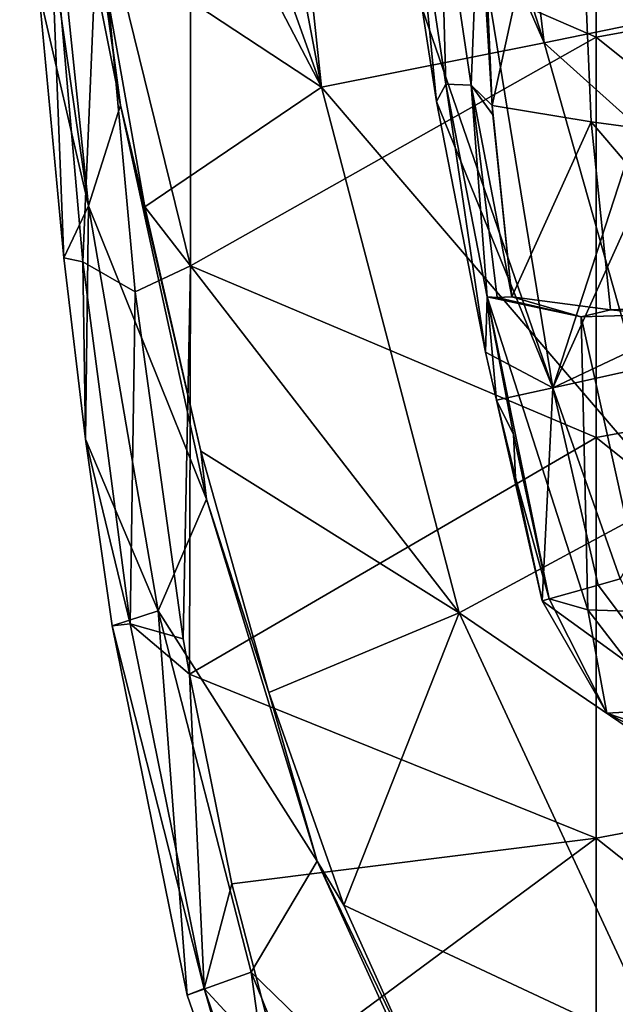
# Model space of a CAD drawing. Units: millimetres. Extents: x -86 to -16, y -97 to 110.
# Drawn here: x -71 to -66, y -88 to -80 of the extents above; entities that cross this region are included whole.
import ezdxf

# ---------------------------------------------------------------- set-up
doc = ezdxf.new("R2010")
doc.units = ezdxf.units.MM
doc.header["$LTSCALE"] = 52.148148
for name, color, linetype in [('1351', 7, 'CONTINUOUS'), ('1357', 7, 'CONTINUOUS'), ('1358', 7, 'CONTINUOUS'), ('1363', 7, 'CONTINUOUS'), ('1371', 7, 'CONTINUOUS'), ('1372', 7, 'CONTINUOUS'), ('1384', 7, 'CONTINUOUS'), ('1399', 7, 'CONTINUOUS'), ('1413', 7, 'CONTINUOUS'), ('1414', 7, 'CONTINUOUS'), ('1415', 7, 'CONTINUOUS'), ('1416', 7, 'CONTINUOUS')]:
    doc.layers.add(name, color=color, linetype=linetype)

msp = doc.modelspace()

# ---------------------------------------------------------------- linework, layer by layer
at = {"layer": '1351', "linetype": 'CONTINUOUS'}
for points in [[(-66.2896, -77.476, 12.1442), (-69.2926, -79.1359, 12.1442), (-66.2896, -80.4395, 12.1442), (-66.2896, -77.476, 12.1442)], [(-66.2896, -77.476, 12.1442), (-66.2896, -80.4395, 12.1442), (-63.2866, -79.8934, 12.1442), (-66.2896, -77.476, 12.1442)], [(-69.2926, -82.132, 12.1442), (-69.2926, -79.1359, 12.1442), (-69.9722, -79.3622, 12.1442), (-69.2926, -82.132, 12.1442)], [(-69.2926, -79.1359, 12.1442), (-69.2926, -82.132, 12.1442), (-66.2896, -80.4395, 12.1442), (-69.2926, -79.1359, 12.1442)], [(-69.7013, -82.3248, 12.1442), (-69.2926, -82.132, 12.1442), (-69.9722, -79.3622, 12.1442), (-69.7013, -82.3248, 12.1442)], [(-63.2866, -79.8934, 12.1442), (-66.2896, -80.4395, 12.1442), (-63.2866, -82.8464, 12.1442), (-63.2866, -79.8934, 12.1442)], [(-66.2896, -80.4395, 12.1442), (-69.2926, -82.132, 12.1442), (-66.2896, -83.403, 12.1442), (-66.2896, -80.4395, 12.1442)], [(-66.2896, -80.4395, 12.1442), (-66.2896, -83.403, 12.1442), (-63.2866, -82.8464, 12.1442), (-66.2896, -80.4395, 12.1442)], [(-69.3456, -84.8926, 12.1442), (-69.2926, -82.132, 12.1442), (-69.7013, -82.3248, 12.1442), (-69.3456, -84.8926, 12.1442)], [(-69.3002, -85.1538, 12.1442), (-69.2926, -82.132, 12.1442), (-69.3456, -84.8926, 12.1442), (-69.3002, -85.1538, 12.1442)], [(-69.2926, -82.132, 12.1442), (-69.3002, -85.1538, 12.1442), (-66.2896, -83.403, 12.1442), (-69.2926, -82.132, 12.1442)], [(-63.2866, -82.8464, 12.1442), (-66.2896, -83.403, 12.1442), (-63.2866, -85.7994, 12.1442), (-63.2866, -82.8464, 12.1442)], [(-66.2896, -83.403, 12.1442), (-69.3002, -85.1538, 12.1442), (-66.2896, -86.3665, 12.1442), (-66.2896, -83.403, 12.1442)], [(-66.2896, -83.403, 12.1442), (-66.2896, -86.3665, 12.1442), (-63.2866, -85.7994, 12.1442), (-66.2896, -83.403, 12.1442)], [(-66.2896, -86.3665, 12.1442), (-69.3002, -85.1538, 12.1442), (-68.986, -86.7045, 12.1442), (-66.2896, -86.3665, 12.1442)], [(-63.2866, -85.7994, 12.1442), (-66.2896, -86.3665, 12.1442), (-63.2866, -88.7524, 12.1442), (-63.2866, -85.7994, 12.1442)], [(-68.6243, -88.0937, 12.1442), (-66.2896, -86.3665, 12.1442), (-68.986, -86.7045, 12.1442), (-68.6243, -88.0937, 12.1442)], [(-66.2896, -89.33, 12.1442), (-66.2896, -86.3665, 12.1442), (-68.6243, -88.0937, 12.1442), (-66.2896, -89.33, 12.1442)], [(-66.2896, -86.3665, 12.1442), (-66.2896, -89.33, 12.1442), (-63.2866, -88.7524, 12.1442), (-66.2896, -86.3665, 12.1442)]]:
    msp.add_3dface(points, dxfattribs=at)
at = {"layer": '1357', "linetype": 'CONTINUOUS'}
for points in [[(-70.3166, -76.9855, 5.6678), (-70.5254, -74.6441, 5.6679), (-68.3235, -80.8102, 2.8864), (-70.3166, -76.9855, 5.6678)], [(-68.3235, -80.8102, 2.8864), (-70.5254, -74.6441, 5.6679), (-69.3887, -75.1787, 3.4468), (-68.3235, -80.8102, 2.8864)], [(-68.8962, -75.3896, 2.5704), (-68.3235, -80.8102, 2.8864), (-69.3887, -75.1787, 3.4468), (-68.8962, -75.3896, 2.5704)], [(-68.3235, -80.8102, 2.8864), (-68.8962, -75.3896, 2.5704), (-66.6741, -80.4816, 0.2286), (-68.3235, -80.8102, 2.8864)], [(-68.8962, -75.3896, 2.5704), (-68.2161, -75.6653, 1.4249), (-66.6741, -80.4816, 0.2286), (-68.8962, -75.3896, 2.5704)], [(-66.6741, -80.4816, 0.2286), (-68.2161, -75.6653, 1.4249), (-67.2192, -76.0401, -0.1319), (-66.6741, -80.4816, 0.2286)], [(-64.8255, -80.0991, -2.2867), (-66.6741, -80.4816, 0.2286), (-67.2192, -76.0401, -0.1319), (-64.8255, -80.0991, -2.2867)], [(-69.9803, -79.7184, 5.6676), (-70.3166, -76.9855, 5.6678), (-68.3235, -80.8102, 2.8864), (-69.9803, -79.7184, 5.6676)], [(-69.629, -81.6963, 5.6674), (-69.9803, -79.7184, 5.6676), (-68.3235, -80.8102, 2.8864), (-69.629, -81.6963, 5.6674)], [(-64.8255, -80.0991, -2.2867), (-63.9666, -82.9145, -1.8904), (-66.6741, -80.4816, 0.2286), (-64.8255, -80.0991, -2.2867)], [(-65.7236, -83.8456, 0.4834), (-68.3235, -80.8102, 2.8864), (-66.6741, -80.4816, 0.2286), (-65.7236, -83.8456, 0.4834)], [(-63.9666, -82.9145, -1.8904), (-65.7236, -83.8456, 0.4834), (-66.6741, -80.4816, 0.2286), (-63.9666, -82.9145, -1.8904)], [(-67.3041, -84.6996, 3.0059), (-69.629, -81.6963, 5.6674), (-68.3235, -80.8102, 2.8864), (-67.3041, -84.6996, 3.0059)], [(-67.3041, -84.6996, 3.0059), (-68.3235, -80.8102, 2.8864), (-65.7236, -83.8456, 0.4834), (-67.3041, -84.6996, 3.0059)], [(-69.2147, -83.5026, 5.6672), (-69.629, -81.6963, 5.6674), (-67.3041, -84.6996, 3.0059), (-69.2147, -83.5026, 5.6672)], [(-68.7111, -85.29, 5.6671), (-69.2147, -83.5026, 5.6672), (-67.3041, -84.6996, 3.0059), (-68.7111, -85.29, 5.6671)], [(-64.2991, -86.7439, 0.7083), (-67.3041, -84.6996, 3.0059), (-65.7236, -83.8456, 0.4834), (-64.2991, -86.7439, 0.7083)], [(-68.1563, -86.8627, 5.6671), (-68.7111, -85.29, 5.6671), (-67.3041, -84.6996, 3.0059), (-68.1563, -86.8627, 5.6671)], [(-65.7828, -87.9748, 3.1102), (-68.1563, -86.8627, 5.6671), (-67.3041, -84.6996, 3.0059), (-65.7828, -87.9748, 3.1102)], [(-65.7828, -87.9748, 3.1102), (-67.3041, -84.6996, 3.0059), (-64.2991, -86.7439, 0.7083), (-65.7828, -87.9748, 3.1102)], [(-67.5206, -88.2736, 5.6671), (-68.1563, -86.8627, 5.6671), (-65.7828, -87.9748, 3.1102), (-67.5206, -88.2736, 5.6671)]]:
    msp.add_3dface(points, dxfattribs=at)
at = {"layer": '1358', "linetype": 'CONTINUOUS'}
for points in [[(-70.3213, -77.124, 5.8762), (-69.8099, -80.9431, 5.8735), (-70.4657, -77.6663, 8.7391), (-70.3213, -77.124, 5.8762)], [(-70.3213, -77.124, 5.8762), (-69.9803, -79.7184, 5.6676), (-69.8099, -80.9431, 5.8735), (-70.3213, -77.124, 5.8762)], [(-70.047, -81.6882, 8.7258), (-70.5556, -78.1665, 11.6383), (-70.4657, -77.6663, 8.7391), (-70.047, -81.6882, 8.7258)], [(-69.8099, -80.9431, 5.8735), (-70.047, -81.6882, 8.7258), (-70.4657, -77.6663, 8.7391), (-69.8099, -80.9431, 5.8735)], [(-70.4134, -80.0968, 11.6348), (-70.5556, -78.1665, 11.6383), (-70.047, -81.6882, 8.7258), (-70.4134, -80.0968, 11.6348)], [(-69.9803, -79.7184, 5.6676), (-69.629, -81.6963, 5.6674), (-69.8099, -80.9431, 5.8735), (-69.9803, -79.7184, 5.6676)], [(-70.2288, -82.0737, 11.6283), (-70.4134, -80.0968, 11.6348), (-70.047, -81.6882, 8.7258), (-70.2288, -82.0737, 11.6283)], [(-69.8099, -80.9431, 5.8735), (-69.1741, -83.8582, 5.8712), (-70.047, -81.6882, 8.7258), (-69.8099, -80.9431, 5.8735)], [(-69.629, -81.6963, 5.6674), (-69.2147, -83.5026, 5.6672), (-69.8099, -80.9431, 5.8735), (-69.629, -81.6963, 5.6674)], [(-69.8099, -80.9431, 5.8735), (-69.2147, -83.5026, 5.6672), (-69.1741, -83.8582, 5.8712), (-69.8099, -80.9431, 5.8735)], [(-70.0697, -83.4153, 11.6215), (-70.2288, -82.0737, 11.6283), (-70.047, -81.6882, 8.7258), (-70.0697, -83.4153, 11.6215)], [(-69.5308, -84.6855, 8.7137), (-70.0697, -83.4153, 11.6215), (-70.047, -81.6882, 8.7258), (-69.5308, -84.6855, 8.7137)], [(-69.1741, -83.8582, 5.8712), (-69.5308, -84.6855, 8.7137), (-70.047, -81.6882, 8.7258), (-69.1741, -83.8582, 5.8712)], [(-69.8709, -84.7959, 11.613), (-70.0697, -83.4153, 11.6215), (-69.5308, -84.6855, 8.7137), (-69.8709, -84.7959, 11.613)], [(-69.2147, -83.5026, 5.6672), (-68.7111, -85.29, 5.6671), (-69.1741, -83.8582, 5.8712), (-69.2147, -83.5026, 5.6672)], [(-69.1741, -83.8582, 5.8712), (-68.3533, -86.5366, 5.8692), (-69.5308, -84.6855, 8.7137), (-69.1741, -83.8582, 5.8712)], [(-69.1741, -83.8582, 5.8712), (-68.7111, -85.29, 5.6671), (-68.3533, -86.5366, 5.8692), (-69.1741, -83.8582, 5.8712)], [(-69.3156, -87.5275, 11.5925), (-69.8709, -84.7959, 11.613), (-69.5308, -84.6855, 8.7137), (-69.3156, -87.5275, 11.5925)], [(-68.3533, -86.5366, 5.8692), (-68.8424, -87.3574, 8.7021), (-69.5308, -84.6855, 8.7137), (-68.3533, -86.5366, 5.8692)], [(-68.8424, -87.3574, 8.7021), (-69.3156, -87.5275, 11.5925), (-69.5308, -84.6855, 8.7137), (-68.8424, -87.3574, 8.7021)], [(-68.7111, -85.29, 5.6671), (-68.1563, -86.8627, 5.6671), (-68.3533, -86.5366, 5.8692), (-68.7111, -85.29, 5.6671)], [(-68.3533, -86.5366, 5.8692), (-67.3005, -88.8539, 5.8665), (-68.8424, -87.3574, 8.7021), (-68.3533, -86.5366, 5.8692)], [(-68.1563, -86.8627, 5.6671), (-67.5206, -88.2736, 5.6671), (-68.3533, -86.5366, 5.8692), (-68.1563, -86.8627, 5.6671)], [(-68.3533, -86.5366, 5.8692), (-67.5206, -88.2736, 5.6671), (-67.3005, -88.8539, 5.8665), (-68.3533, -86.5366, 5.8692)], [(-68.4893, -89.9058, 11.5709), (-69.3156, -87.5275, 11.5925), (-68.8424, -87.3574, 8.7021), (-68.4893, -89.9058, 11.5709)], [(-67.3005, -88.8539, 5.8665), (-67.9052, -89.6748, 8.6877), (-68.8424, -87.3574, 8.7021), (-67.3005, -88.8539, 5.8665)], [(-67.9052, -89.6748, 8.6877), (-68.4893, -89.9058, 11.5709), (-68.8424, -87.3574, 8.7021), (-67.9052, -89.6748, 8.6877)]]:
    msp.add_3dface(points, dxfattribs=at)
at = {"layer": '1363', "linetype": 'CONTINUOUS'}
for points in [[(-70.4134, -80.0968, 11.6348), (-70.2288, -82.0737, 11.6283), (-70.3397, -79.2307, 11.9943), (-70.4134, -80.0968, 11.6348)], [(-70.0894, -82.1027, 11.9918), (-69.9722, -79.3622, 12.1442), (-70.3397, -79.2307, 11.9943), (-70.0894, -82.1027, 11.9918)], [(-70.2288, -82.0737, 11.6283), (-70.0894, -82.1027, 11.9918), (-70.3397, -79.2307, 11.9943), (-70.2288, -82.0737, 11.6283)], [(-69.7013, -82.3248, 12.1442), (-69.9722, -79.3622, 12.1442), (-70.0894, -82.1027, 11.9918), (-69.7013, -82.3248, 12.1442)], [(-70.2288, -82.0737, 11.6283), (-70.0697, -83.4153, 11.6215), (-70.0894, -82.1027, 11.9918), (-70.2288, -82.0737, 11.6283)], [(-69.7383, -84.7812, 11.9875), (-69.7013, -82.3248, 12.1442), (-70.0894, -82.1027, 11.9918), (-69.7383, -84.7812, 11.9875)], [(-70.0697, -83.4153, 11.6215), (-69.7383, -84.7812, 11.9875), (-70.0894, -82.1027, 11.9918), (-70.0697, -83.4153, 11.6215)], [(-69.3456, -84.8926, 12.1442), (-69.7013, -82.3248, 12.1442), (-69.7383, -84.7812, 11.9875), (-69.3456, -84.8926, 12.1442)], [(-70.0697, -83.4153, 11.6215), (-69.8709, -84.7959, 11.613), (-69.7383, -84.7812, 11.9875), (-70.0697, -83.4153, 11.6215)], [(-69.8709, -84.7959, 11.613), (-69.1898, -87.4789, 11.9805), (-69.7383, -84.7812, 11.9875), (-69.8709, -84.7959, 11.613)], [(-69.8709, -84.7959, 11.613), (-69.3156, -87.5275, 11.5925), (-69.1898, -87.4789, 11.9805), (-69.8709, -84.7959, 11.613)], [(-69.3002, -85.1538, 12.1442), (-69.3456, -84.8926, 12.1442), (-69.7383, -84.7812, 11.9875), (-69.3002, -85.1538, 12.1442)], [(-69.1898, -87.4789, 11.9805), (-69.3002, -85.1538, 12.1442), (-69.7383, -84.7812, 11.9875), (-69.1898, -87.4789, 11.9805)], [(-68.986, -86.7045, 12.1442), (-69.3002, -85.1538, 12.1442), (-69.1898, -87.4789, 11.9805), (-68.986, -86.7045, 12.1442)], [(-68.6243, -88.0937, 12.1442), (-68.986, -86.7045, 12.1442), (-69.1898, -87.4789, 11.9805), (-68.6243, -88.0937, 12.1442)], [(-69.3156, -87.5275, 11.5925), (-68.4893, -89.9058, 11.5709), (-69.1898, -87.4789, 11.9805), (-69.3156, -87.5275, 11.5925)], [(-68.2923, -90.0784, 11.9713), (-68.6243, -88.0937, 12.1442), (-69.1898, -87.4789, 11.9805), (-68.2923, -90.0784, 11.9713)], [(-68.4893, -89.9058, 11.5709), (-68.2923, -90.0784, 11.9713), (-69.1898, -87.4789, 11.9805), (-68.4893, -89.9058, 11.5709)]]:
    msp.add_3dface(points, dxfattribs=at)
at = {"layer": '1371', "linetype": 'CONTINUOUS'}
for points in [[(-67.2151, -80.796, 6.1482), (-67.1589, -79.3543, 5.5321), (-67.4437, -79.2537, 6.0698), (-67.2151, -80.796, 6.1482)], [(-67.0604, -80.9466, 5.9026), (-67.1589, -79.3543, 5.5321), (-67.2151, -80.796, 6.1482), (-67.0604, -80.9466, 5.9026)], [(-67.0546, -81.0146, 5.9184), (-67.0604, -80.9466, 5.9026), (-67.2151, -80.796, 6.1482), (-67.0546, -81.0146, 5.9184)], [(-66.9137, -82.3616, 6.2309), (-67.0546, -81.0146, 5.9184), (-67.2151, -80.796, 6.1482), (-66.9137, -82.3616, 6.2309)]]:
    msp.add_3dface(points, dxfattribs=at)
at = {"layer": '1372', "linetype": 'CONTINUOUS'}
for points in [[(-67.5781, -80.2279, 7.4265), (-67.4712, -80.9168, 7.3954), (-67.6344, -79.2424, 6.7225), (-67.5781, -80.2279, 7.4265)], [(-67.6344, -79.2424, 6.7225), (-67.4712, -80.9168, 7.3954), (-67.4035, -80.7873, 6.7423), (-67.6344, -79.2424, 6.7225)], [(-67.4712, -80.9168, 7.3954), (-67.1091, -82.7713, 7.297), (-67.4035, -80.7873, 6.7423), (-67.4712, -80.9168, 7.3954)], [(-67.1091, -82.7713, 7.297), (-67.0964, -82.3626, 6.7568), (-67.4035, -80.7873, 6.7423), (-67.1091, -82.7713, 7.297)], [(-67.0274, -83.1271, 7.2765), (-67.0964, -82.3626, 6.7568), (-67.1091, -82.7713, 7.297), (-67.0274, -83.1271, 7.2765)], [(-66.9027, -83.3801, 6.9539), (-67.0964, -82.3626, 6.7568), (-67.0274, -83.1271, 7.2765), (-66.9027, -83.3801, 6.9539)], [(-66.8866, -83.6993, 7.2417), (-66.9027, -83.3801, 6.9539), (-67.0274, -83.1271, 7.2765), (-66.8866, -83.6993, 7.2417)], [(-66.6382, -84.5964, 7.1825), (-66.9027, -83.3801, 6.9539), (-66.8866, -83.6993, 7.2417), (-66.6382, -84.5964, 7.1825)]]:
    msp.add_3dface(points, dxfattribs=at)
at = {"layer": '1384', "linetype": 'CONTINUOUS'}
for points in [[(-67.4437, -79.2537, 6.0698), (-67.6344, -79.2424, 6.7225), (-67.4035, -80.7873, 6.7423), (-67.4437, -79.2537, 6.0698)], [(-67.2151, -80.796, 6.1482), (-67.4437, -79.2537, 6.0698), (-67.4035, -80.7873, 6.7423), (-67.2151, -80.796, 6.1482)], [(-67.0964, -82.3626, 6.7568), (-67.2151, -80.796, 6.1482), (-67.4035, -80.7873, 6.7423), (-67.0964, -82.3626, 6.7568)], [(-66.9137, -82.3616, 6.2309), (-67.2151, -80.796, 6.1482), (-67.023, -82.3662, 6.4876), (-66.9137, -82.3616, 6.2309)], [(-67.2151, -80.796, 6.1482), (-67.0964, -82.3626, 6.7568), (-67.023, -82.3662, 6.4876), (-67.2151, -80.796, 6.1482)]]:
    msp.add_3dface(points, dxfattribs=at)
at = {"layer": '1399', "linetype": 'CONTINUOUS'}
for points in [[(-65.6094, -79.9511, 9.6442), (-66.6108, -83.0337, 8.9215), (-67.1045, -80.0116, 8.9792), (-65.6094, -79.9511, 9.6442)], [(-65.6094, -79.9511, 9.6442), (-65.5115, -80.6039, 9.6442), (-66.6108, -83.0337, 8.9215), (-65.6094, -79.9511, 9.6442)], [(-66.6108, -83.0337, 8.9215), (-67.5781, -80.2279, 7.4265), (-67.1045, -80.0116, 8.9792), (-66.6108, -83.0337, 8.9215)], [(-67.4712, -80.9168, 7.3954), (-67.5781, -80.2279, 7.4265), (-66.6108, -83.0337, 8.9215), (-67.4712, -80.9168, 7.3954)], [(-65.5115, -80.6039, 9.6442), (-65.1829, -82.36, 9.6442), (-66.6108, -83.0337, 8.9215), (-65.5115, -80.6039, 9.6442)], [(-67.1091, -82.7713, 7.297), (-67.4712, -80.9168, 7.3954), (-66.6108, -83.0337, 8.9215), (-67.1091, -82.7713, 7.297)], [(-65.1829, -82.36, 9.6442), (-65.1079, -82.7025, 9.6442), (-66.6108, -83.0337, 8.9215), (-65.1829, -82.36, 9.6442)], [(-65.1079, -82.7025, 9.6442), (-66.1123, -84.4485, 9.0728), (-66.6108, -83.0337, 8.9215), (-65.1079, -82.7025, 9.6442)], [(-67.0274, -83.1271, 7.2765), (-67.1091, -82.7713, 7.297), (-66.6108, -83.0337, 8.9215), (-67.0274, -83.1271, 7.2765)], [(-66.6898, -84.6109, 7.6834), (-67.0274, -83.1271, 7.2765), (-66.6108, -83.0337, 8.9215), (-66.6898, -84.6109, 7.6834)], [(-66.2751, -84.4943, 8.8847), (-66.6898, -84.6109, 7.6834), (-66.6108, -83.0337, 8.9215), (-66.2751, -84.4943, 8.8847)], [(-66.1123, -84.4485, 9.0728), (-66.2751, -84.4943, 8.8847), (-66.6108, -83.0337, 8.9215), (-66.1123, -84.4485, 9.0728)], [(-66.8866, -83.6993, 7.2417), (-67.0274, -83.1271, 7.2765), (-66.6898, -84.6109, 7.6834), (-66.8866, -83.6993, 7.2417)], [(-66.6382, -84.5964, 7.1825), (-66.8866, -83.6993, 7.2417), (-66.6898, -84.6109, 7.6834), (-66.6382, -84.5964, 7.1825)]]:
    msp.add_3dface(points, dxfattribs=at)
at = {"layer": '1413', "linetype": 'CONTINUOUS'}
for points in [[(-66.6898, -84.6109, 7.6834), (-66.2751, -84.4943, 8.8847), (-65.5902, -85.4078, 8.8806), (-66.6898, -84.6109, 7.6834)], [(-66.2751, -84.4943, 8.8847), (-66.1123, -84.4485, 9.0728), (-65.5902, -85.4078, 8.8806), (-66.2751, -84.4943, 8.8847)], [(-66.6382, -84.5964, 7.1825), (-66.6898, -84.6109, 7.6834), (-66.212, -85.4425, 7.4976), (-66.6382, -84.5964, 7.1825)], [(-66.212, -85.4425, 7.4976), (-66.6898, -84.6109, 7.6834), (-65.5902, -85.4078, 8.8806), (-66.212, -85.4425, 7.4976)], [(-66.3516, -84.6765, 6.5888), (-66.6382, -84.5964, 7.1825), (-66.212, -85.4425, 7.4976), (-66.3516, -84.6765, 6.5888)], [(-65.9169, -84.6908, 6.1319), (-66.3516, -84.6765, 6.5888), (-65.4614, -85.8341, 7.0102), (-65.9169, -84.6908, 6.1319)], [(-65.4614, -85.8341, 7.0102), (-66.3516, -84.6765, 6.5888), (-66.212, -85.4425, 7.4976), (-65.4614, -85.8341, 7.0102)], [(-64.7648, -85.9356, 8.3645), (-66.212, -85.4425, 7.4976), (-65.5902, -85.4078, 8.8806), (-64.7648, -85.9356, 8.3645)], [(-64.7648, -85.9356, 8.3645), (-65.4614, -85.8341, 7.0102), (-66.212, -85.4425, 7.4976), (-64.7648, -85.9356, 8.3645)]]:
    msp.add_3dface(points, dxfattribs=at)
at = {"layer": '1414', "linetype": 'CONTINUOUS'}
for points in [[(-67.0964, -82.3626, 6.7568), (-66.9027, -83.3801, 6.9539), (-66.6382, -84.5964, 7.1825), (-67.0964, -82.3626, 6.7568)], [(-67.0964, -82.3626, 6.7568), (-66.6382, -84.5964, 7.1825), (-66.3516, -84.6765, 6.5888), (-67.0964, -82.3626, 6.7568)], [(-67.0964, -82.3626, 6.7568), (-66.3516, -84.6765, 6.5888), (-66.4004, -82.5102, 5.6528), (-67.0964, -82.3626, 6.7568)], [(-66.4004, -82.5102, 5.6528), (-65.9169, -84.6908, 6.1319), (-65.8245, -82.4921, 5.3189), (-66.4004, -82.5102, 5.6528)], [(-66.3516, -84.6765, 6.5888), (-65.9169, -84.6908, 6.1319), (-66.4004, -82.5102, 5.6528), (-66.3516, -84.6765, 6.5888)]]:
    msp.add_3dface(points, dxfattribs=at)
at = {"layer": '1415', "linetype": 'CONTINUOUS'}
for points in [[(-67.023, -82.3662, 6.4876), (-67.0964, -82.3626, 6.7568), (-66.4004, -82.5102, 5.6528), (-67.023, -82.3662, 6.4876)], [(-66.9137, -82.3616, 6.2309), (-67.023, -82.3662, 6.4876), (-66.4004, -82.5102, 5.6528), (-66.9137, -82.3616, 6.2309)], [(-66.9137, -82.3616, 6.2309), (-66.4004, -82.5102, 5.6528), (-66.1843, -82.4586, 5.4807), (-66.9137, -82.3616, 6.2309)], [(-66.4004, -82.5102, 5.6528), (-65.8245, -82.4921, 5.3189), (-66.1843, -82.4586, 5.4807), (-66.4004, -82.5102, 5.6528)], [(-65.8245, -82.4921, 5.3189), (-65.1768, -82.4132, 5.1857), (-66.1843, -82.4586, 5.4807), (-65.8245, -82.4921, 5.3189)]]:
    msp.add_3dface(points, dxfattribs=at)
at = {"layer": '1416', "linetype": 'CONTINUOUS'}
for points in [[(-67.1871, -78.0242, 5.2167), (-67.1589, -79.3543, 5.5321), (-67.0604, -80.9466, 5.9026), (-67.1871, -78.0242, 5.2167)], [(-67.1871, -78.0242, 5.2167), (-67.0604, -80.9466, 5.9026), (-66.4507, -78.1478, 4.4477), (-67.1871, -78.0242, 5.2167)], [(-66.4507, -78.1478, 4.4477), (-67.0604, -80.9466, 5.9026), (-66.328, -81.0675, 5.1482), (-66.4507, -78.1478, 4.4477)], [(-65.2983, -81.2046, 4.8933), (-65.3945, -79.61, 4.5076), (-66.4507, -78.1478, 4.4477), (-65.2983, -81.2046, 4.8933)], [(-65.2983, -81.2046, 4.8933), (-66.4507, -78.1478, 4.4477), (-66.328, -81.0675, 5.1482), (-65.2983, -81.2046, 4.8933)], [(-67.0604, -80.9466, 5.9026), (-67.0546, -81.0146, 5.9184), (-66.9137, -82.3616, 6.2309), (-67.0604, -80.9466, 5.9026)], [(-67.0604, -80.9466, 5.9026), (-66.9137, -82.3616, 6.2309), (-66.328, -81.0675, 5.1482), (-67.0604, -80.9466, 5.9026)], [(-66.9137, -82.3616, 6.2309), (-66.1843, -82.4586, 5.4807), (-66.328, -81.0675, 5.1482), (-66.9137, -82.3616, 6.2309)], [(-65.1768, -82.4132, 5.1857), (-65.2983, -81.2046, 4.8933), (-66.328, -81.0675, 5.1482), (-65.1768, -82.4132, 5.1857)], [(-66.1843, -82.4586, 5.4807), (-65.1768, -82.4132, 5.1857), (-66.328, -81.0675, 5.1482), (-66.1843, -82.4586, 5.4807)]]:
    msp.add_3dface(points, dxfattribs=at)

doc.saveas('drawing.dxf')
